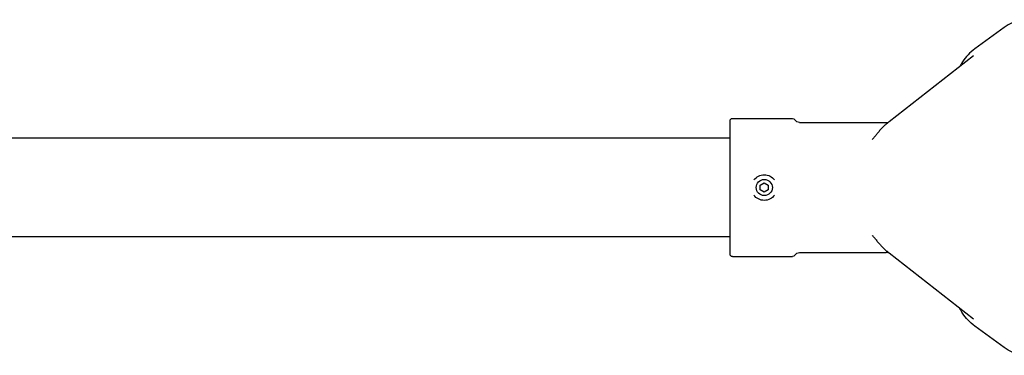
# Model space of a CAD drawing. Units: millimetres. Extents: x 56300.54 to 56307.38, y 33230.62 to 33237.35.
# Drawn here: x 56304.26 to 56305.02, y 33233.01 to 33233.27 of the extents above; entities that cross this region are included whole.
import ezdxf

# ---------------------------------------------------------------- set-up
doc = ezdxf.new("R2010")
doc.units = ezdxf.units.MM

msp = doc.modelspace()

# ---------------------------------------------------------------- linework, layer by layer
for p, q in [((56305.01735, 33233.26321), (56304.9947, 33233.24666)), ((56304.99383, 33233.24149), (56304.92903, 33233.19077)), ((56304.80693, 33233.08914), (56304.80693, 33233.19134)), ((56304.80893, 33233.19334), (56304.85492, 33233.19334)), ((56304.86018, 33233.19024), (56304.92649, 33233.19024)), ((56304.80693, 33233.17824), (56303.10694, 33233.17824)), ((56304.83007, 33233.14201), (56304.83318, 33233.1438)), ((56304.83007, 33233.13842), (56304.83007, 33233.14201)), ((56304.83318, 33233.13663), (56304.83007, 33233.13842)), ((56304.83318, 33233.1438), (56304.83629, 33233.14201)), ((56304.83629, 33233.13842), (56304.83318, 33233.13663)), ((56304.83629, 33233.14201), (56304.83629, 33233.13842)), ((56304.80693, 33233.10224), (56303.10694, 33233.10224)), ((56304.80893, 33233.08714), (56304.85492, 33233.08714)), ((56304.86018, 33233.09024), (56304.92658, 33233.09024)), ((56304.99381, 33233.03905), (56304.929, 33233.08987)), ((56305.01735, 33233.01728), (56304.9947, 33233.03382))]:
    msp.add_line(p, q)
msp.add_circle((56304.83318, 33233.14021), 0.00619)
at = {"extrusion": (0, -2.83277e-16, -1)}
for centre, radius, start, end in [((-56304.80893, 33233.19134), 0.002, 0, 90), ((-56304.85492, 33233.19134), 0.002, 90, 151.09736), ((-56304.86018, 33233.19424), 0.004, 270, 331.09736), ((-56304.83318, 33233.14021), 0.00986, 36.64893, 143.35107), ((-56304.83318, 33233.14021), 0.00986, 270, 323.73878), ((-56304.83318, 33233.14021), 0.00986, 216.26122, 270), ((-56304.80893, 33233.08914), 0.002, 270, 0), ((-56304.85492, 33233.08914), 0.002, 208.90264, 270), ((-56304.86018, 33233.08624), 0.004, 28.90264, 90)]:
    msp.add_arc(centre, radius, start, end, dxfattribs=at)
msp.add_ellipse((56305.04575, 33233.22497), major_axis=(-0.02939, 0.03748), ratio=0.877375, start_param=-0.360614, end_param=-0.029878)
at = {"extrusion": (2.04429e-17, -3.09908e-16, -1)}
msp.add_ellipse((56305.04575, 33233.05551), major_axis=(-0.02939, -0.03748), ratio=0.877375, start_param=-0.360614, end_param=-0.029878, dxfattribs=at)
for points, knots in [([(56304.9947, 33233.24666), (56304.99286, 33233.24531), (56304.99114, 33233.2438), (56304.98799, 33233.24048), (56304.98656, 33233.23868), (56304.98454, 33233.2356), (56304.98384, 33233.23441), (56304.98321, 33233.23317)], [305.408533, 305.408533, 305.408533, 305.408533, 313.155503, 313.155503, 320.846276, 320.846276, 325.498632, 325.498632, 325.498632, 325.498632]), ([(56304.92903, 33233.19077), (56304.92828, 33233.19018), (56304.92754, 33233.18957), (56304.9261, 33233.18832), (56304.92539, 33233.18767), (56304.92401, 33233.18634), (56304.92334, 33233.18566), (56304.92203, 33233.18427), (56304.92139, 33233.18356), (56304.92016, 33233.18211), (56304.91956, 33233.18137), (56304.91898, 33233.18061)], [1.5707963, 1.5707963, 1.5707963, 1.5707963, 1.6282882, 1.6282882, 1.6857802, 1.6857802, 1.7432721, 1.7432721, 1.800764, 1.800764, 1.8582559, 1.8582559, 1.8582559, 1.8582559]), ([(56304.91593, 33233.177), (56304.91615, 33233.17723), (56304.91636, 33233.17747), (56304.91678, 33233.17794), (56304.91699, 33233.17818), (56304.91741, 33233.17866), (56304.91761, 33233.1789), (56304.91801, 33233.17939), (56304.91821, 33233.17963), (56304.9186, 33233.18012), (56304.91879, 33233.18036), (56304.91898, 33233.18061)], [49.611701, 49.611701, 49.611701, 49.611701, 50.64784, 50.64784, 51.683978, 51.683978, 52.720116, 52.720116, 53.756255, 53.756255, 54.792393, 54.792393, 54.792393, 54.792393]), ([(56304.91905, 33233.09992), (56304.91886, 33233.10016), (56304.91867, 33233.10041), (56304.91828, 33233.10089), (56304.91809, 33233.10113), (56304.91769, 33233.10161), (56304.91749, 33233.10185), (56304.91708, 33233.10232), (56304.91687, 33233.10256), (56304.91645, 33233.10303), (56304.91624, 33233.10326), (56304.91603, 33233.1035)], [0, 0, 0, 0, 1.026118, 1.026118, 2.052235, 2.052235, 3.078353, 3.078353, 4.104471, 4.104471, 5.130588, 5.130588, 5.130588, 5.130588]), ([(56304.91905, 33233.09992), (56304.91962, 33233.09917), (56304.92021, 33233.09844), (56304.92144, 33233.097), (56304.92207, 33233.0963), (56304.92336, 33233.09492), (56304.92403, 33233.09425), (56304.9254, 33233.09294), (56304.92609, 33233.0923), (56304.92752, 33233.09106), (56304.92826, 33233.09046), (56304.929, 33233.08987)], [-1.8551007, -1.8551007, -1.8551007, -1.8551007, -1.7982398, -1.7982398, -1.7413789, -1.7413789, -1.6845181, -1.6845181, -1.6276572, -1.6276572, -1.5707963, -1.5707963, -1.5707963, -1.5707963]), ([(56304.92877, 33233.09006), (56304.92846, 33233.09011), (56304.92813, 33233.09016), (56304.9274, 33233.09022), (56304.92701, 33233.09024), (56304.92658, 33233.09024)], [706.612899, 706.612899, 706.612899, 706.612899, 707.606813, 707.606813, 708.595394, 708.595394, 708.595394, 708.595394]), ([(56304.9947, 33233.03382), (56304.99103, 33233.03651), (56304.98785, 33233.03985), (56304.98454, 33233.04488), (56304.98382, 33233.04612), (56304.98316, 33233.0474)], [3.714386, 3.714386, 3.714386, 3.714386, 4.0305855, 4.0305855, 4.1287124, 4.1287124, 4.1287124, 4.1287124])]:
    msp.add_open_spline(points, degree=3, knots=knots)
msp.add_open_spline([(56304.92649, 33233.19024), (56304.9273, 33233.19024), (56304.92799, 33233.19031), (56304.92857, 33233.1904)], degree=3)

doc.saveas('drawing.dxf')
